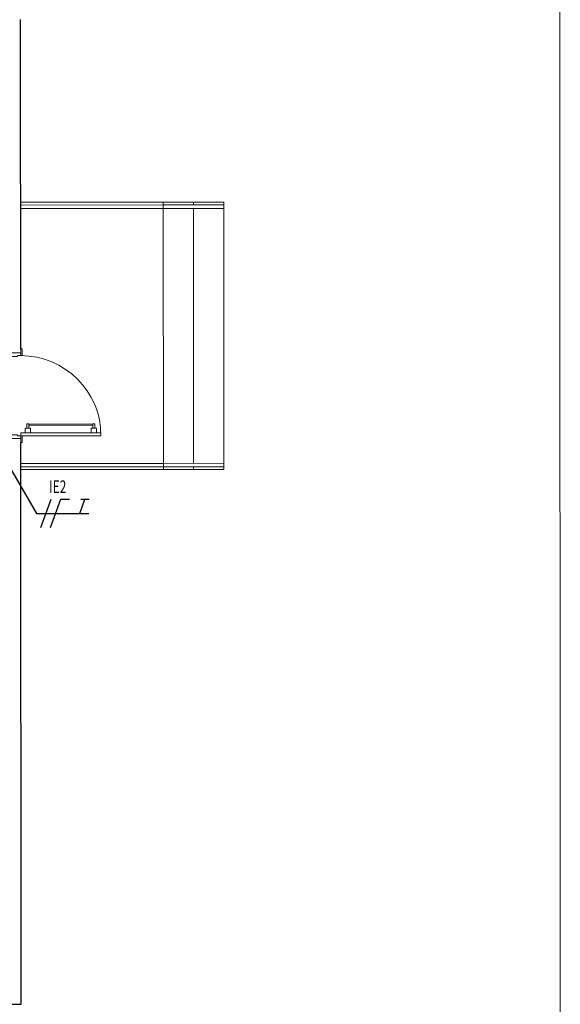
# Model space of a CAD drawing. Extents: x -197 to 52, y -214 to 16.
# Drawn here: x -87 to -81, y -125 to -114 of the extents above; entities that cross this region are included whole.
import ezdxf
from ezdxf.enums import TextEntityAlignment as Align

# ---------------------------------------------------------------- set-up
doc = ezdxf.new("R2010")
doc.units = 0
doc.linetypes.add('210515-TJBA_JEFS_BASE_PL_PE_01-01_R00$0$Projeção', pattern=[0.003969, 0.002381, -0.001587])
for name, color, linetype, lineweight in [('210515-TJBA_JEFS_BASE_PL_PE_01-01_R00$0$Corrimãos superiores', 7, 'Continuous', 9), ('210515-TJBA_JEFS_BASE_PL_PE_01-01_R00$0$Doors', 7, 'Continuous', 9), ('210515-TJBA_JEFS_BASE_PL_PE_01-01_R00$0$Doors-1', 7, 'Continuous', 18), ('210515-TJBA_JEFS_BASE_PL_PE_01-01_R00$0$Frame_Mullion', 7, 'Continuous', 18), ('210515-TJBA_JEFS_BASE_PL_PE_01-01_R00$0$FUT-ESQUADRIA VISTA', 7, 'Continuous', 9), ('210515-TJBA_JEFS_BASE_PL_PE_01-01_R00$0$FUT-PAREDE CORTADA', 7, 'Continuous', 25), ('210515-TJBA_JEFS_BASE_PL_PE_01-01_R00$0$FUT-PISO VISTO', 7, 'Continuous', 9), ('210515-TJBA_JEFS_BASE_PL_PE_01-01_R00$0$Giro da planta', 7, 'Continuous', 9)]:
    doc.layers.add(name, color=color, linetype=linetype, lineweight=lineweight)
for name, color, linetype in [('FIACAO', 210, 'Continuous'), ('INDICACAO_CIRCUITO_FIA', 2, 'Continuous'), ('LINHA_DE_CHAMADA', 254, 'Continuous')]:
    doc.layers.add(name, color=color, linetype=linetype)
doc.styles.add('ROMANS', font='simplex.shx')

# ---------------------------------------------------------------- blocks, each defined once
blk = doc.blocks.new('F')
blk.add_line((-0.073, -0.2), (0.073, 0.2))
blk = doc.blocks.new('N')
for p, q in [((-0.073, -0.2), (0.073, 0.2)), ((0.073, 0.2), (0.193, 0.2))]:
    blk.add_line(p, q)
blk = doc.blocks.new('*U1015', base_point=(-87.615, -119.077))
at = {"xscale": 0.8, "yscale": 0.8, "zscale": 0.8}
for name, p in [('F', (-87.746, -119.077)), ('N', (-87.638, -119.077))]:
    blk.add_blockref(name, p, dxfattribs=at)
blk = doc.blocks.new('T')
for p, q in [((0, 0), (0.073, 0.2)), ((0.013, 0.2), (0.133, 0.2))]:
    blk.add_line(p, q)
blk = doc.blocks.new('*U1016', base_point=(-87.385, -119.077))
at = {"xscale": 0.8, "yscale": 0.8, "zscale": 0.8}
blk.add_blockref('T', (-87.431, -119.077), dxfattribs=at)
blk = doc.blocks.new('210515-TJBA_JEFS_BASE_PL_PE_01-01_R00$0$Porta corta fogo simples - 900 x 2100 mm-1983588-IMPLANTAÇÃO')
at = {"layer": '210515-TJBA_JEFS_BASE_PL_PE_01-01_R00$0$Doors'}
for p, q in [((0.315, 0.907), (0.315, 0.882)), ((0.365, 0.907), (0.315, 0.907)), ((0.365, 0.92), (0.365, 0.87)), ((0.37, 0.925), (0.415, 0.925)), ((0.315, 0.882), (0.365, 0.882)), ((0.32, 0.882), (0.32, 0.167)), ((0.336, 0.167), (0.336, 0.882)), ((0.37, 0.865), (0.415, 0.865)), ((0.315, 0.167), (0.365, 0.167)), ((0.315, 0.142), (0.315, 0.167)), ((0.365, 0.142), (0.315, 0.142)), ((0.365, 0.13), (0.365, 0.18)), ((0.37, 0.185), (0.415, 0.185)), ((0.37, 0.125), (0.415, 0.125))]:
    blk.add_line(p, q, dxfattribs=at)
for centre, start, end in [((0.37, 0.92), 90, 180), ((0.37, 0.87), 180, 270), ((0.37, 0.18), 90, 180), ((0.37, 0.13), 180, 270)]:
    blk.add_arc(centre, 0.00525, start, end, dxfattribs=at)
at = {"layer": '210515-TJBA_JEFS_BASE_PL_PE_01-01_R00$0$Doors-1'}
for p, q in [((0.415, 0.075), (0.415, 0.975)), ((0.415, 0.975), (0.45, 0.975)), ((0.45, 0.975), (0.45, 0.075)), ((-0.48, 0.075), (-0.48, -0.075)), ((-0.45, 0.075), (-0.48, 0.075)), ((-0.45, 0.04), (-0.45, 0.075)), ((-0.44, 0.04), (-0.45, 0.04)), ((-0.44, -0.075), (-0.44, 0.04)), ((0.45, 0.075), (0.415, 0.075)), ((0.45, 0.04), (0.44, 0.04)), ((0.44, 0.04), (0.44, -0.075)), ((0.48, 0.075), (0.45, 0.075)), ((0.45, 0.075), (0.45, 0.04)), ((0.48, -0.075), (0.48, 0.075)), ((-0.48, -0.075), (-0.44, -0.075)), ((0.44, -0.075), (0.48, -0.075))]:
    blk.add_line(p, q, dxfattribs=at)
at = {"layer": '210515-TJBA_JEFS_BASE_PL_PE_01-01_R00$0$Frame_Mullion'}
for p, q in [((-0.45, 0.09), (-0.525, 0.09)), ((-0.525, 0.09), (-0.525, 0.075)), ((-0.525, 0.075), (-0.45, 0.075)), ((-0.45, 0.075), (-0.45, 0.09)), ((0.525, 0.09), (0.45, 0.09)), ((0.45, 0.09), (0.45, 0.075)), ((0.45, 0.075), (0.525, 0.075)), ((0.525, 0.075), (0.525, 0.09)), ((-0.44, -0.075), (-0.515, -0.075)), ((-0.515, -0.075), (-0.515, -0.09)), ((-0.515, -0.09), (-0.44, -0.09)), ((-0.44, -0.09), (-0.44, -0.075)), ((0.515, -0.075), (0.44, -0.075)), ((0.44, -0.075), (0.44, -0.09)), ((0.44, -0.09), (0.515, -0.09)), ((0.515, -0.09), (0.515, -0.075))]:
    blk.add_line(p, q, dxfattribs=at)
at = {"layer": '210515-TJBA_JEFS_BASE_PL_PE_01-01_R00$0$Giro da planta'}
blk.add_arc((0.45, 0.075), 0.9, 90, 180, dxfattribs=at)
blk = doc.blocks.new('210515-TJBA_JEFS_BASE_PL_PE_01-01_R00$0$Tipo de corrimão superior - Corrimão superior_Interno_-2149748-IMPLANTAÇÃO')
at = {"layer": '210515-TJBA_JEFS_BASE_PL_PE_01-01_R00$0$Corrimãos superiores'}
for p, q in [((141.066, -84.965), (141.066, -85.645)), ((141.106, -85.645), (141.106, -84.965))]:
    blk.add_line(p, q, dxfattribs=at)
at = {"layer": '210515-TJBA_JEFS_BASE_PL_PE_01-01_R00$0$Corrimãos superiores', "flags": 128}
for points in [[(141.084, -84.965), (141.086, -84.965), (141.089, -84.965)], [(141.089, -85.645), (141.086, -85.645), (141.084, -85.645)]]:
    blk.add_lwpolyline(points, dxfattribs=at)
blk = doc.blocks.new('210515-TJBA_JEFS_BASE_PL_PE_01-01_R00$0$Tipo de corrimão superior - Corrimão superior_Interno_-V51-IMPLANTAÇÃO')
at = {"layer": '210515-TJBA_JEFS_BASE_PL_PE_01-01_R00$0$Corrimãos superiores'}
for p, q in [((141.106, -84.965), (141.066, -84.965)), ((141.066, -84.965), (141.066, -85.645)), ((141.106, -84.965), (141.106, -85.645)), ((141.106, -85.645), (141.066, -85.645))]:
    blk.add_line(p, q, dxfattribs=at)
blk = doc.blocks.new('210515-TJBA_JEFS_BASE_PL_PE_01-01_R00$0$Tipo de corrimão superior - Corrimão superior_Interno_-2149759-IMPLANTAÇÃO')
at = {"layer": '210515-TJBA_JEFS_BASE_PL_PE_01-01_R00$0$Corrimãos superiores'}
for p, q in [((143.966, -84.965), (143.966, -85.645)), ((144.006, -85.645), (144.006, -84.965))]:
    blk.add_line(p, q, dxfattribs=at)
at = {"layer": '210515-TJBA_JEFS_BASE_PL_PE_01-01_R00$0$Corrimãos superiores', "flags": 128}
for points in [[(143.984, -84.965), (143.986, -84.965), (143.989, -84.965)], [(143.989, -85.645), (143.986, -85.645), (143.984, -85.645)]]:
    blk.add_lwpolyline(points, dxfattribs=at)
blk = doc.blocks.new('210515-TJBA_JEFS_BASE_PL_PE_01-01_R00$0$Tipo de corrimão superior - Corrimão superior_Interno_-V52-IMPLANTAÇÃO')
at = {"layer": '210515-TJBA_JEFS_BASE_PL_PE_01-01_R00$0$Corrimãos superiores'}
for p, q in [((144.006, -84.965), (143.966, -84.965)), ((143.966, -84.965), (143.966, -85.645)), ((144.006, -84.965), (144.006, -85.645)), ((144.006, -85.645), (143.966, -85.645))]:
    blk.add_line(p, q, dxfattribs=at)
blk = doc.blocks.new('210515-TJBA_JEFS_BASE_PL_PE_01-01_R00$0$Tipo de corrimão superior - Corrimão superior_Interno_-2149777-IMPLANTAÇÃO')
at = {"layer": '210515-TJBA_JEFS_BASE_PL_PE_01-01_R00$0$Corrimãos superiores'}
for p, q in [((143.966, -85.645), (143.966, -87.245)), ((143.984, -85.645), (143.989, -85.645)), ((144.006, -87.245), (144.006, -85.645))]:
    blk.add_line(p, q, dxfattribs=at)
blk = doc.blocks.new('210515-TJBA_JEFS_BASE_PL_PE_01-01_R00$0$Tipo de corrimão superior - Corrimão superior_Interno_-V53-IMPLANTAÇÃO')
at = {"layer": '210515-TJBA_JEFS_BASE_PL_PE_01-01_R00$0$Corrimãos superiores'}
for p, q in [((143.966, -85.645), (144.006, -85.645)), ((143.966, -87.245), (143.966, -85.645)), ((144.006, -87.245), (144.006, -85.645))]:
    blk.add_line(p, q, dxfattribs=at)
blk = doc.blocks.new('210515-TJBA_JEFS_BASE_PL_PE_01-01_R00$0$Tipo de corrimão superior - Corrimão superior_Interno_-2149844-IMPLANTAÇÃO')
at = {"layer": '210515-TJBA_JEFS_BASE_PL_PE_01-01_R00$0$Corrimãos superiores'}
for p, q in [((141.066, -85.645), (141.066, -87.245)), ((141.084, -85.645), (141.089, -85.645)), ((141.106, -87.245), (141.106, -85.645))]:
    blk.add_line(p, q, dxfattribs=at)
blk = doc.blocks.new('210515-TJBA_JEFS_BASE_PL_PE_01-01_R00$0$Tipo de corrimão superior - Corrimão superior_Interno_-V54-IMPLANTAÇÃO')
at = {"layer": '210515-TJBA_JEFS_BASE_PL_PE_01-01_R00$0$Corrimãos superiores'}
for p, q in [((141.066, -85.645), (141.106, -85.645)), ((141.066, -87.245), (141.066, -85.645)), ((141.106, -87.245), (141.106, -85.645))]:
    blk.add_line(p, q, dxfattribs=at)

msp = doc.modelspace()

# ---------------------------------------------------------------- linework, layer by layer
at = {"layer": '210515-TJBA_JEFS_BASE_PL_PE_01-01_R00$0$FUT-PAREDE CORTADA'}
for p, q in [((-87.185, -117.771), (-87.187, -114.076)), ((-87.182, -125.126), (-87.185, -118.821)), ((-87.512, -125.127), (-87.182, -125.126))]:
    msp.add_line(p, q, dxfattribs=at)
at = {"layer": '210515-TJBA_JEFS_BASE_PL_PE_01-01_R00$0$FUT-PISO VISTO'}
for p, q in [((-81.148, -86.504), (-81.131, -127.977)), ((-85.586, -116.126), (-87.186, -116.126)), ((-85.586, -116.156), (-85.586, -116.126)), ((-85.586, -116.156), (-85.586, -116.126)), ((-85.246, -116.126), (-85.586, -116.126)), ((-84.906, -116.126), (-85.246, -116.126)), ((-85.246, -116.156), (-85.246, -116.126)), ((-84.906, -116.156), (-84.906, -116.126)), ((-85.585, -119.056), (-85.586, -116.196)), ((-85.585, -119.056), (-85.586, -116.196)), ((-85.245, -119.056), (-85.246, -116.196)), ((-84.905, -119.056), (-84.906, -116.196)), ((-85.585, -119.126), (-85.585, -119.096)), ((-85.585, -119.126), (-85.585, -119.096)), ((-85.245, -119.126), (-85.245, -119.096)), ((-84.905, -119.126), (-84.905, -119.096)), ((-87.185, -119.126), (-85.585, -119.126)), ((-85.245, -119.126), (-85.585, -119.126)), ((-84.905, -119.126), (-85.245, -119.126))]:
    msp.add_line(p, q, dxfattribs=at)
at = {"layer": '210515-TJBA_JEFS_BASE_PL_PE_01-01_R00$0$FUT-PISO VISTO', "linetype": '210515-TJBA_JEFS_BASE_PL_PE_01-01_R00$0$Projeção'}
for p, q in [((-85.246, -116.156), (-85.246, -116.126)), ((-84.906, -116.156), (-84.906, -116.126)), ((-85.245, -119.056), (-85.246, -116.196)), ((-84.905, -119.056), (-84.906, -116.196)), ((-85.245, -119.126), (-85.245, -119.096)), ((-84.905, -119.126), (-84.905, -119.096))]:
    msp.add_line(p, q, dxfattribs=at)
at = {"layer": 'LINHA_DE_CHAMADA'}
msp.add_lwpolyline([(-87.322, -119.077), (-87.01, -119.617), (-86.423, -119.617)], dxfattribs=at)

# ---------------------------------------------------------------- block references
at = {"layer": '210515-TJBA_JEFS_BASE_PL_PE_01-01_R00$0$Corrimãos superiores', "rotation": 270.023866967888}
for name in ['210515-TJBA_JEFS_BASE_PL_PE_01-01_R00$0$Tipo de corrimão superior - Corrimão superior_Interno_-2149844-IMPLANTAÇÃO', '210515-TJBA_JEFS_BASE_PL_PE_01-01_R00$0$Tipo de corrimão superior - Corrimão superior_Interno_-V54-IMPLANTAÇÃO', '210515-TJBA_JEFS_BASE_PL_PE_01-01_R00$0$Tipo de corrimão superior - Corrimão superior_Interno_-2149748-IMPLANTAÇÃO', '210515-TJBA_JEFS_BASE_PL_PE_01-01_R00$0$Tipo de corrimão superior - Corrimão superior_Interno_-V51-IMPLANTAÇÃO', '210515-TJBA_JEFS_BASE_PL_PE_01-01_R00$0$Tipo de corrimão superior - Corrimão superior_Interno_-2149777-IMPLANTAÇÃO', '210515-TJBA_JEFS_BASE_PL_PE_01-01_R00$0$Tipo de corrimão superior - Corrimão superior_Interno_-V53-IMPLANTAÇÃO', '210515-TJBA_JEFS_BASE_PL_PE_01-01_R00$0$Tipo de corrimão superior - Corrimão superior_Interno_-2149759-IMPLANTAÇÃO', '210515-TJBA_JEFS_BASE_PL_PE_01-01_R00$0$Tipo de corrimão superior - Corrimão superior_Interno_-V52-IMPLANTAÇÃO']:
    msp.add_blockref(name, (0, 24.946), dxfattribs=at)
at = {"layer": '210515-TJBA_JEFS_BASE_PL_PE_01-01_R00$0$FUT-ESQUADRIA VISTA', "rotation": 270.0238669678878}
msp.add_blockref('210515-TJBA_JEFS_BASE_PL_PE_01-01_R00$0$Porta corta fogo simples - 900 x 2100 mm-1983588-IMPLANTAÇÃO', (-87.26, -118.297), dxfattribs=at)
at = {"layer": 'FIACAO'}
for name, p in [('*U1015', (-86.77, -119.617)), ('*U1016', (-86.477, -119.617))]:
    msp.add_blockref(name, p, dxfattribs=at)

# ---------------------------------------------------------------- texts
at = {"layer": 'INDICACAO_CIRCUITO_FIA', "style": 'ROMANS', "width": 0.7}
msp.add_text('IE2', height=0.14, rotation=360, dxfattribs=at).set_placement((-86.77, -119.387), align=Align.CENTER)

doc.saveas('drawing.dxf')
